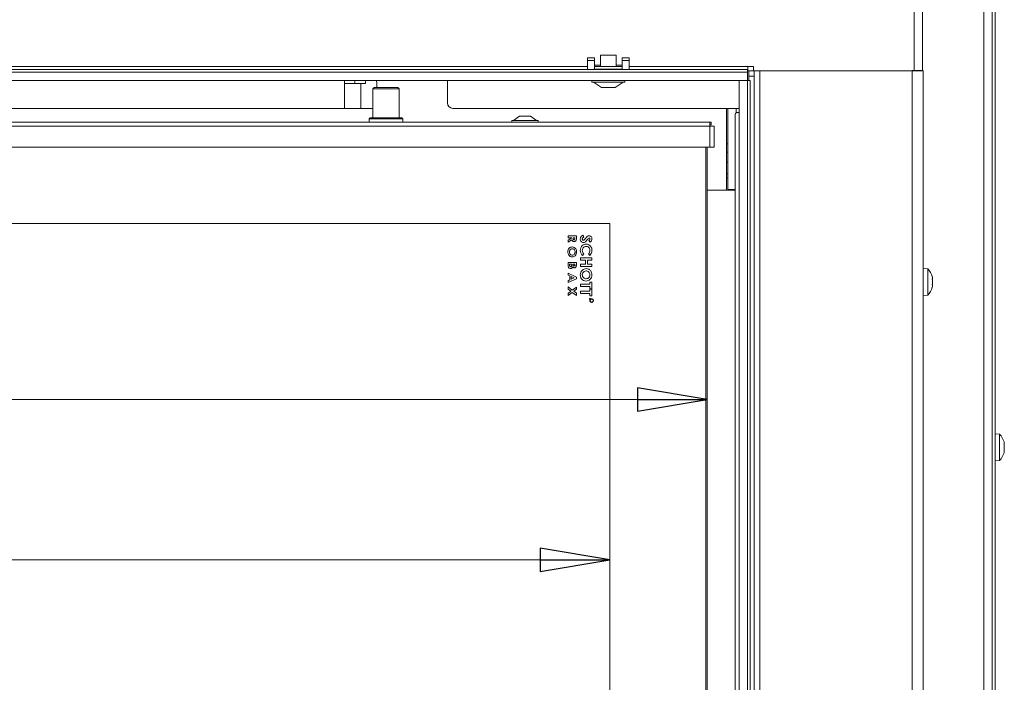
# Model space of a CAD drawing. Extents: x -3179 to -217, y 658 to 3308.
# Drawn here: x -2149 to -1794, y 2483 to 2721 of the extents above; entities that cross this region are included whole.
import ezdxf

# ---------------------------------------------------------------- set-up
doc = ezdxf.new("R2010")
doc.units = 0
doc.header["$LTSCALE"] = 5
doc.layers.add('SLD-0', color=7, linetype='Continuous')
doc.styles.add('STANDARD-BrunnerGroßer Text', font='arial.ttf')
doc.dimstyles.new('STANDARD-Brunner-IIGroßer Text', dxfattribs={"dimscale": 5, "dimtxt": 8, "dimasz": 5, "dimexe": 3.175, "dimexo": 0, "dimgap": 0.762, "dimtad": 1, "dimdec": 0, "dimrnd": 1e-08, "dimtxsty": 'STANDARD-BrunnerGroßer Text', "dimblk": 'Filled-1', "dimcen": 0.09, "dimdle": 10, "dimclrd": 7, "dimclre": 7, "dimclrt": 7, "dimadec": 1, "dimazin": 2, "dimtfac": 0.666667, "dimtdec": 0, "dimtmove": 0, "dimatfit": 3, "dimldrblk": 'Filled-1', "dimfxl": 1, "dimtolj": 1, "dimlwd": 15, "dimlwe": 15, "dimarcsym": 0})

# ---------------------------------------------------------------- blocks, each defined once
blk = doc.blocks.new('Filled-1')
at = {"color": 0}
for p, q in [((0, 0), (-1, 0.167)), ((-1, 0.167), (-1, -0.167)), ((-1, 0), (0, 0)), ((-1, -0.167), (0, 0))]:
    blk.add_line(p, q, dxfattribs=at)
at = {"color": 0, "flags": 128}
blk.add_lwpolyline([(-1, -0.167), (0, 0), (-1, 0.167), (-1, -0.167)], dxfattribs=at)
at = {"color": 0}
blk.add_solid([(-1, -0.167), (0, 0), (-1, 0.167), (-1, -0.167)], dxfattribs=at)
blk = doc.blocks.new('*D130')
at = {"layer": 'Defpoints', "color": 0}
for p in [(-2882.38, 2681.98), (-1901.38, 2675.48), (-1901.38, 2584.66)]:
    blk.add_point(p, dxfattribs=at)
at = {"layer": 'SLD-0', "color": 7, "lineweight": 15}
for p, q in [((-2882.38, 2681.98), (-2882.38, 2568.78)), ((-1901.38, 2675.48), (-1901.38, 2568.78)), ((-2857.38, 2584.66), (-1926.38, 2584.66))]:
    blk.add_line(p, q, dxfattribs=at)
at = {"layer": 'SLD-0', "color": 7, "lineweight": 15, "xscale": 25, "yscale": 25, "zscale": 25, "rotation": 180}
blk.add_blockref('Filled-1', (-2882.38, 2584.66), dxfattribs=at)
at = {"layer": 'SLD-0', "color": 7, "lineweight": 15, "xscale": 25, "yscale": 25, "zscale": 25}
blk.add_blockref('Filled-1', (-1901.38, 2584.66), dxfattribs=at)
at = {"layer": 'SLD-0', "color": 7, "lineweight": 15, "insert": (-2392.68, 2629.31), "char_height": 40, "attachment_point": 2, "style": 'STANDARD-BrunnerGroßer Text'}
blk.add_mtext('\\A1;981', dxfattribs=at)
blk = doc.blocks.new('*D131')
at = {"layer": 'Defpoints', "color": 0}
for p in [(-1900.38, 2684.48), (-2775.54, 2262.48), (-1900.38, 2262.48)]:
    blk.add_point(p, dxfattribs=at)
at = {"layer": 'SLD-0', "color": 7, "lineweight": 15}
for p, q in [((-1900.38, 2684.48), (-2791.41, 2684.48)), ((-2775.54, 2659.48), (-2775.54, 2287.48)), ((-1900.38, 2262.48), (-2791.41, 2262.48))]:
    blk.add_line(p, q, dxfattribs=at)
at = {"layer": 'SLD-0', "color": 7, "lineweight": 15, "xscale": 25, "yscale": 25, "zscale": 25}
for p, rotation in [((-2775.54, 2684.48), 90), ((-2775.54, 2262.48), 270)]:
    blk.add_blockref('Filled-1', p, dxfattribs=dict(at, rotation=rotation))
at = {"layer": 'SLD-0', "color": 7, "lineweight": 15, "insert": (-2819.51, 2446.21), "char_height": 40, "attachment_point": 2, "rotation": 90, "style": 'STANDARD-BrunnerGroßer Text'}
blk.add_mtext('\\A1;422', dxfattribs=at)
blk = doc.blocks.new('*D132')
at = {"color": 7, "lineweight": 15}
for p, q in [((-2847.38, 2647.98), (-2847.38, 2511.09)), ((-1936.38, 2647.98), (-1936.38, 2511.09)), ((-2822.38, 2526.97), (-1961.38, 2526.97))]:
    blk.add_line(p, q, dxfattribs=at)
at = {"layer": 'Defpoints', "color": 0}
for p in [(-2847.38, 2647.98), (-1936.38, 2647.98), (-1936.38, 2526.97)]:
    blk.add_point(p, dxfattribs=at)
at = {"color": 7, "lineweight": 15, "xscale": 25, "yscale": 25, "zscale": 25, "rotation": 180}
blk.add_blockref('Filled-1', (-2847.38, 2526.97), dxfattribs=at)
at = {"color": 7, "lineweight": 15, "xscale": 25, "yscale": 25, "zscale": 25}
blk.add_blockref('Filled-1', (-1936.38, 2526.97), dxfattribs=at)
at = {"color": 7, "lineweight": 15, "insert": (-2394.61, 2551.2), "char_height": 40, "attachment_point": 5, "style": 'STANDARD-BrunnerGroßer Text'}
blk.add_mtext('\\A1;911', dxfattribs=at)

msp = doc.modelspace()

# ---------------------------------------------------------------- linework, layer by layer
at = {"color": 7, "linetype": 'Continuous', "lineweight": 0}
for p, q in [((-1826.88, 2703.02), (-1826.88, 3195.02)), ((-1823.88, 2703.02), (-1823.88, 3195.02)), ((-1823.58, 2703.02), (-1827.58, 2703.02))]:
    msp.add_line(p, q, dxfattribs=at)
at = {"color": 7, "linetype": 'Continuous', "lineweight": 15}
for p, q in [((-1801.78, 2160.98), (-1801.78, 2845.48)), ((-1798.78, 2160.98), (-1798.78, 2839.48)), ((-1797.78, 2837.48), (-1797.78, 2297.48)), ((-1941.88, 2707.67), (-1944.38, 2707.67)), ((-1944.38, 2706.67), (-1944.38, 2707.67)), ((-1941.88, 2706.67), (-1944.38, 2706.67)), ((-1944.38, 2703.48), (-1944.38, 2706.67)), ((-1941.88, 2706.67), (-1941.88, 2707.67)), ((-1941.88, 2703.48), (-1941.88, 2706.67)), ((-1939.68, 2708.59), (-1939.68, 2704.48)), ((-1934.08, 2708.59), (-1939.68, 2708.59)), ((-1934.08, 2704.48), (-1934.08, 2708.59)), ((-1929.38, 2707.67), (-1931.88, 2707.67)), ((-1931.88, 2707.67), (-1931.88, 2706.67)), ((-1929.38, 2706.67), (-1931.88, 2706.67)), ((-1931.88, 2706.67), (-1931.88, 2703.48)), ((-1929.38, 2707.67), (-1929.38, 2706.67)), ((-1929.38, 2706.67), (-1929.38, 2703.48)), ((-1944.38, 2704.48), (-2234.38, 2704.48)), ((-1939.68, 2705), (-1941.88, 2705)), ((-1931.88, 2704.48), (-1941.88, 2704.48)), ((-1941.78, 2703.59), (-1941.78, 2703.48)), ((-1941.78, 2703.59), (-1931.98, 2703.59)), ((-1931.88, 2705), (-1934.08, 2705)), ((-1931.98, 2703.48), (-1931.98, 2703.59)), ((-1886.68, 2704.48), (-1929.38, 2704.48)), ((-1886.68, 2702.98), (-1886.88, 2702.98)), ((-1886.68, 2704.48), (-1886.68, 2702.98)), ((-1884.68, 2704.48), (-1886.68, 2704.48)), ((-1886.68, 2702.98), (-1884.68, 2702.98)), ((-1886.38, 2700.98), (-1886.38, 2702.98)), ((-1884.68, 2702.98), (-1884.68, 2704.48)), ((-1884.68, 2702.98), (-1884.38, 2702.98)), ((-1884.38, 2702.98), (-1884.38, 2700.98)), ((-1882.38, 2702.98), (-1884.38, 2702.98)), ((-1882.38, 2241.48), (-1882.38, 2702.98)), ((-1827.58, 2702.98), (-1882.38, 2702.98)), ((-1827.58, 2241.48), (-1827.58, 2702.98)), ((-1823.58, 2702.98), (-1827.58, 2702.98)), ((-1823.58, 2241.48), (-1823.58, 2702.98)), ((-2031.78, 2698.43), (-2031.78, 2699.48)), ((-1994.78, 2699.48), (-1994.78, 2698.43)), ((-1942.78, 2699.48), (-1942.78, 2698.93)), ((-1930.98, 2698.93), (-1930.98, 2699.48)), ((-1886.88, 2699.48), (-1886.73, 2699.48)), ((-1886.73, 2699.48), (-1885.88, 2699.48)), ((-1886.38, 2699.48), (-1886.38, 2700.98)), ((-1884.38, 2700.98), (-1886.38, 2700.98)), ((-1885.88, 2247.48), (-1885.88, 2699.48)), ((-1884.38, 2243.48), (-1884.38, 2700.98)), ((-2031.78, 2698.43), (-2025.99, 2698.43)), ((-2031.78, 2689.43), (-2031.78, 2698.43)), ((-2025.99, 2689.43), (-2025.99, 2698.43)), ((-2025.99, 2698.43), (-2024.31, 2698.43)), ((-2021.13, 2696.98), (-2021.63, 2696.48)), ((-2021.63, 2696.48), (-2021.63, 2685.98)), ((-2012.13, 2696.48), (-2021.63, 2696.48)), ((-2021.13, 2696.98), (-2012.63, 2696.98)), ((-2020.17, 2697.93), (-2020.17, 2696.98)), ((-2012.13, 2696.48), (-2012.63, 2696.98)), ((-2012.13, 2685.98), (-2012.13, 2696.48)), ((-1994.78, 2691.43), (-1994.78, 2698.43)), ((-1942.78, 2698.93), (-1930.98, 2698.93)), ((-1942.18, 2698.93), (-1939.38, 2696.98)), ((-1939.38, 2696.98), (-1934.38, 2696.98)), ((-1934.38, 2696.98), (-1931.58, 2698.93)), ((-2031.78, 2689.43), (-2369.88, 2689.43)), ((-2025.99, 2689.43), (-2031.78, 2689.43)), ((-2021.63, 2689.43), (-2025.99, 2689.43)), ((-1889.88, 2689.43), (-1992.78, 2689.43)), ((-1894.38, 2689.43), (-1894.38, 2683.28)), ((-1893.88, 2689.43), (-1893.88, 2683.55)), ((-1890.88, 2689.43), (-1890.88, 2687.91)), ((-2022.58, 2685.98), (-2022.88, 2685.68)), ((-2022.88, 2685.68), (-2022.88, 2684.48)), ((-2010.88, 2685.68), (-2022.88, 2685.68)), ((-2022.58, 2685.98), (-2011.18, 2685.98)), ((-2010.88, 2685.68), (-2011.18, 2685.98)), ((-2010.88, 2684.48), (-2010.88, 2685.68)), ((-1971.58, 2685.03), (-1971.58, 2684.48)), ((-1966.88, 2685.03), (-1971.58, 2685.03)), ((-1968.88, 2686.68), (-1970.98, 2685.03)), ((-1966.88, 2686.68), (-1968.88, 2686.68)), ((-1964.88, 2686.68), (-1966.88, 2686.68)), ((-1962.18, 2685.03), (-1966.88, 2685.03)), ((-1962.78, 2685.03), (-1964.88, 2686.68)), ((-1962.18, 2684.48), (-1962.18, 2685.03)), ((-1891.32, 2315.98), (-1891.32, 2686.98)), ((-1890.61, 2687.98), (-1889.88, 2687.98)), ((-2883.38, 2684.48), (-1900.38, 2684.48)), ((-2883.38, 2682.98), (-1900.38, 2682.98)), ((-1900.38, 2682.98), (-1900.38, 2684.48)), ((-1900.38, 2684.48), (-1899.88, 2684.48)), ((-1900.38, 2683.48), (-1899.88, 2683.48)), ((-1900.38, 2675.48), (-1900.38, 2682.98)), ((-1900.38, 2682.98), (-1898.88, 2682.98)), ((-1899.88, 2683.48), (-1899.88, 2684.48)), ((-1898.88, 2682.98), (-1898.88, 2675.48)), ((-1894.38, 2683.28), (-1894.38, 2679.04)), ((-1893.88, 2681.43), (-1893.88, 2683.55)), ((-1894.38, 2679.04), (-1894.38, 2660.48)), ((-1893.88, 2681.43), (-1893.88, 2660.28)), ((-2883.38, 2675.48), (-1900.38, 2675.48)), ((-1901.88, 2309.98), (-1901.88, 2675.48)), ((-1901.38, 2675.48), (-1901.38, 2309.98)), ((-1898.88, 2675.48), (-1900.38, 2675.48)), ((-1894.38, 2676.63), (-1893.88, 2676.63)), ((-1894.38, 2673.63), (-1893.88, 2673.63)), ((-1893.88, 2670.08), (-1894.38, 2670.08)), ((-1894.38, 2665.88), (-1893.88, 2665.88)), ((-1894.38, 2664.48), (-1893.88, 2664.48)), ((-1893.88, 2660.28), (-1891.32, 2660.28)), ((-1893.88, 2660.28), (-1893.88, 2659.98)), ((-1894.88, 2659.98), (-1901.38, 2659.98)), ((-1894.88, 2659.98), (-1891.32, 2659.98)), ((-1936.38, 2647.98), (-2847.38, 2647.98)), ((-1936.38, 2647.98), (-2847.38, 2647.98)), ((-1936.38, 2647.98), (-2847.38, 2647.98)), ((-1936.38, 2309.98), (-1936.38, 2647.98)), ((-1951.38, 2642.9), (-1951.38, 2643.56)), ((-1951.38, 2643.56), (-1948.38, 2643.56)), ((-1950.07, 2642.9), (-1951.38, 2642.9)), ((-1951.38, 2642.05), (-1950.07, 2642.86)), ((-1950.07, 2642.86), (-1950.07, 2642.9)), ((-1949.53, 2642.9), (-1949.53, 2642.69)), ((-1948.92, 2642.9), (-1949.53, 2642.9)), ((-1948.92, 2642.72), (-1948.92, 2642.9)), ((-1948.38, 2643.56), (-1948.38, 2642.85)), ((-1946.13, 2643.83), (-1945.75, 2643.16)), ((-1950.01, 2642.15), (-1951.38, 2641.31)), ((-1951.38, 2641.31), (-1951.38, 2642.05)), ((-1943.42, 2641.26), (-1943.91, 2641.84)), ((-1946.88, 2634.85), (-1946.88, 2635.67)), ((-1946.88, 2635.67), (-1942.88, 2635.67)), ((-1945.68, 2637.06), (-1946.22, 2636.51)), ((-1943.58, 2636.49), (-1944.08, 2637.06)), ((-1942.88, 2635.67), (-1942.88, 2634.85)), ((-1951.38, 2633.98), (-1948.38, 2633.98)), ((-1951.38, 2633.02), (-1951.38, 2633.98)), ((-1950.84, 2633.33), (-1950.84, 2633.17)), ((-1950.07, 2633.33), (-1950.84, 2633.33)), ((-1950.07, 2633.19), (-1950.07, 2633.33)), ((-1949.57, 2633.33), (-1949.57, 2633.18)), ((-1948.92, 2633.33), (-1949.57, 2633.33)), ((-1948.92, 2633.16), (-1948.92, 2633.33)), ((-1948.38, 2633.98), (-1948.38, 2633.44)), ((-1945.14, 2634.85), (-1946.88, 2634.85)), ((-1946.88, 2633.37), (-1945.14, 2633.37)), ((-1946.88, 2632.55), (-1946.88, 2633.37)), ((-1942.88, 2632.55), (-1946.88, 2632.55)), ((-1945.14, 2633.37), (-1945.14, 2634.85)), ((-1944.42, 2634.85), (-1944.42, 2633.37)), ((-1942.88, 2634.85), (-1944.42, 2634.85)), ((-1944.42, 2633.37), (-1942.88, 2633.37)), ((-1942.88, 2633.37), (-1942.88, 2632.55)), ((-1821.95, 2631.74), (-1823.58, 2631.88)), ((-1951.38, 2629.42), (-1951.38, 2630.12)), ((-1951.38, 2630.12), (-1948.38, 2628.76)), ((-1950.77, 2629.14), (-1951.38, 2629.42)), ((-1950.77, 2627.7), (-1950.77, 2629.14)), ((-1950.23, 2628.9), (-1950.23, 2627.94)), ((-1949.19, 2628.42), (-1950.23, 2628.9)), ((-1950.23, 2627.94), (-1949.19, 2628.42)), ((-1948.38, 2628.76), (-1948.38, 2628.09)), ((-1821.95, 2622.22), (-1821.95, 2631.74)), ((-1820.24, 2628.31), (-1820.24, 2628.31)), ((-1948.38, 2628.09), (-1951.38, 2626.73)), ((-1951.38, 2627.43), (-1950.77, 2627.7)), ((-1951.38, 2626.73), (-1951.38, 2627.43)), ((-1951.38, 2625.19), (-1949.86, 2624.02)), ((-1951.38, 2624.41), (-1951.38, 2625.19)), ((-1949.86, 2624.02), (-1948.38, 2625.15)), ((-1948.38, 2625.15), (-1948.38, 2624.37)), ((-1946.88, 2626.14), (-1943.6, 2626.14)), ((-1946.88, 2625.31), (-1946.88, 2626.14)), ((-1943.6, 2625.31), (-1946.88, 2625.31)), ((-1943.6, 2626.14), (-1943.6, 2626.9)), ((-1943.6, 2626.9), (-1942.88, 2626.9)), ((-1943.6, 2624.55), (-1943.6, 2625.31)), ((-1942.88, 2626.9), (-1942.88, 2624.55)), ((-1820.24, 2627.03), (-1820.24, 2627.04)), ((-1820.24, 2625.71), (-1820.24, 2625.71)), ((-1950.37, 2623.63), (-1951.38, 2624.41)), ((-1951.38, 2622.86), (-1950.37, 2623.63)), ((-1949.86, 2623.24), (-1951.38, 2622.08)), ((-1951.38, 2622.08), (-1951.38, 2622.86)), ((-1948.38, 2622.11), (-1949.86, 2623.24)), ((-1948.38, 2624.37), (-1949.34, 2623.63)), ((-1949.34, 2623.63), (-1948.38, 2622.9)), ((-1948.38, 2622.9), (-1948.38, 2622.11)), ((-1946.88, 2623.62), (-1943.6, 2623.62)), ((-1946.88, 2622.8), (-1946.88, 2623.62)), ((-1943.6, 2622.8), (-1946.88, 2622.8)), ((-1942.88, 2624.55), (-1943.6, 2624.55)), ((-1943.6, 2623.62), (-1943.6, 2624.39)), ((-1943.6, 2624.39), (-1942.88, 2624.39)), ((-1943.6, 2622.03), (-1943.6, 2622.8)), ((-1942.88, 2622.03), (-1943.6, 2622.03)), ((-1942.88, 2624.39), (-1942.88, 2622.03)), ((-1823.58, 2622.08), (-1821.95, 2622.22)), ((-1943.73, 2620.61), (-1943.73, 2620.73)), ((-1943.44, 2620.61), (-1943.73, 2620.61)), ((-1943.67, 2620.77), (-1943.67, 2620.66)), ((-1943.67, 2620.66), (-1943.47, 2620.66)), ((-1943.47, 2620.66), (-1943.47, 2620.77)), ((-1943.41, 2620.77), (-1943.13, 2620.99)), ((-1943.13, 2620.93), (-1943.41, 2620.71)), ((-1943.41, 2620.71), (-1943.41, 2620.66)), ((-1943.41, 2620.66), (-1943.41, 2620.66)), ((-1943.13, 2620.61), (-1943.32, 2620.61)), ((-1943.13, 2620.66), (-1943.28, 2620.66)), ((-1943.13, 2620.99), (-1943.13, 2620.93)), ((-1943.13, 2620.66), (-1943.13, 2620.61)), ((-1796.15, 2572.24), (-1797.78, 2572.38)), ((-1796.15, 2562.72), (-1796.15, 2572.24)), ((-1794.44, 2568.99), (-1794.55, 2569.41)), ((-1794.44, 2568.78), (-1794.44, 2568.78)), ((-1794.44, 2568.28), (-1794.44, 2568.28)), ((-1794.55, 2565.55), (-1794.45, 2565.97)), ((-1794.44, 2567.48), (-1794.44, 2567.48)), ((-1794.44, 2566.18), (-1794.44, 2566.18)), ((-1797.78, 2562.58), (-1796.15, 2562.72))]:
    msp.add_line(p, q, dxfattribs=at)
at = {"color": 30, "linetype": 'Continuous', "lineweight": 15}
for p, q in [((-1886.88, 2703.48), (-2896.88, 2703.48)), ((-1886.88, 2702.48), (-1886.88, 2703.48)), ((-2896.88, 2702.48), (-1886.88, 2702.48)), ((-2896.88, 2699.48), (-1886.88, 2699.48)), ((-1889.88, 2699.48), (-1886.88, 2699.48)), ((-1889.88, 2699.48), (-1889.88, 2247.48)), ((-1886.88, 2699.48), (-1886.88, 2702.48)), ((-1886.88, 2699.48), (-1886.88, 2247.48))]:
    msp.add_line(p, q, dxfattribs=at)
at = {"color": 7, "linetype": 'Continuous', "lineweight": 15}
for centre, radius, start, end in [((-2023.57, 2698.21), 4.61, 163.9645, 177.2092), ((-2019.7, 2698.21), 4.61, 163.9645, 177.2092), ((-2025.42, 2698.07), 5.25, 358.4579, 15.5563), ((-1992.78, 2691.43), 2, 180, 270), ((-1890.44, 2687.11), 0.893, 101.4218, 188.0495), ((-1894.88, 2660.48), 0.5, 270, 0), ((-1827.08, 2626.98), 7, 15.9022, 42.8093), ((-1827.08, 2626.98), 7, 317.1907, 344.0755), ((-1942.88, 2620.28), 0.65, 149.8041, 144.1406), ((-1942.88, 2620.28), 0.55, 143.5297, 136.1869), ((-1801.28, 2567.48), 7, 15.9915, 42.8093), ((-1801.28, 2567.48), 7, 317.1907, 343.9951)]:
    msp.add_arc(centre, radius, start, end, dxfattribs=at)
for points, knots in [([(-1949.53, 2642.69), (-1949.53, 2642.57), (-1949.53, 2642.42), (-1949.47, 2642.25), (-1949.4, 2642.18), (-1949.32, 2642.14), (-1949.26, 2642.14), (-1949.23, 2642.14)], [0, 0, 0, 0, 0.5001577, 0.6252859, 0.7499827, 0.8748452, 1, 1, 1, 1]), ([(-1948.38, 2642.85), (-1948.38, 2642.54), (-1948.37, 2642.14), (-1948.61, 2641.75), (-1948.79, 2641.59), (-1949, 2641.5), (-1949.16, 2641.49), (-1949.23, 2641.48)], [0, 0, 0, 0, 0.499067, 0.624322, 0.749565, 0.874704, 1, 1, 1, 1]), ([(-1949.23, 2642.14), (-1949.19, 2642.14), (-1949.13, 2642.14), (-1949.05, 2642.19), (-1948.99, 2642.26), (-1948.91, 2642.44), (-1948.92, 2642.59), (-1948.92, 2642.72)], [0, 0, 0, 0, 0.124882, 0.249748, 0.37481, 0.500002, 1, 1, 1, 1]), ([(-1946.98, 2642.46), (-1946.97, 2642.62), (-1946.95, 2642.94), (-1946.69, 2643.46), (-1946.34, 2643.69), (-1946.13, 2643.83)], [0, 0, 0, 0, 0.2806588, 0.5608037, 1, 1, 1, 1]), ([(-1945.75, 2643.16), (-1945.89, 2643.06), (-1946.09, 2642.93), (-1946.25, 2642.66), (-1946.26, 2642.53), (-1946.27, 2642.47)], [0, 0, 0, 0, 0.559313, 0.779769, 1, 1, 1, 1]), ([(-1945.89, 2641.98), (-1945.8, 2642), (-1945.63, 2642.04), (-1945.42, 2642.27), (-1945.28, 2642.44), (-1945.2, 2642.55)], [0, 0, 0, 0, 0.277352, 0.558069, 1, 1, 1, 1]), ([(-1945.2, 2642.55), (-1944.99, 2642.82), (-1944.69, 2643.19), (-1944.19, 2643.56), (-1943.93, 2643.6), (-1943.79, 2643.62)], [0, 0, 0, 0, 0.5610021, 0.7808956, 1, 1, 1, 1]), ([(-1943.95, 2642.73), (-1944.05, 2642.63), (-1944.23, 2642.44), (-1944.39, 2642.24), (-1944.47, 2642.15)], [0, 0, 0, 0, 0.559778, 1, 1, 1, 1]), ([(-1943.76, 2642.8), (-1943.8, 2642.8), (-1943.87, 2642.79), (-1943.92, 2642.75), (-1943.95, 2642.73)], [0, 0, 0, 0, 0.5591353, 1, 1, 1, 1]), ([(-1943.79, 2643.62), (-1943.63, 2643.6), (-1943.31, 2643.55), (-1942.99, 2643.22), (-1942.8, 2642.85), (-1942.79, 2642.6), (-1942.78, 2642.47)], [0, 0, 0, 0, 0.278789, 0.558614, 0.77915, 1, 1, 1, 1]), ([(-1943.5, 2642.45), (-1943.5, 2642.5), (-1943.51, 2642.59), (-1943.57, 2642.7), (-1943.65, 2642.78), (-1943.72, 2642.8), (-1943.76, 2642.8)], [0, 0, 0, 0, 0.280534, 0.560349, 0.780626, 1, 1, 1, 1]), ([(-1942.78, 2642.47), (-1942.79, 2642.34), (-1942.81, 2642.08), (-1943.02, 2641.65), (-1943.27, 2641.41), (-1943.42, 2641.26)], [0, 0, 0, 0, 0.279955, 0.559815, 1, 1, 1, 1]), ([(-1951.46, 2637.78), (-1951.44, 2638.03), (-1951.4, 2638.53), (-1951, 2639.13), (-1950.47, 2639.53), (-1950.08, 2639.57), (-1949.88, 2639.6)], [0, 0, 0, 0, 0.280319, 0.560052, 0.780181, 1, 1, 1, 1]), ([(-1949.89, 2638.94), (-1950.07, 2638.92), (-1950.39, 2638.88), (-1950.6, 2638.63), (-1950.69, 2638.52)], [0, 0, 0, 0, 0.558616, 1, 1, 1, 1]), ([(-1949.23, 2641.48), (-1949.34, 2641.49), (-1949.55, 2641.51), (-1949.86, 2641.75), (-1949.95, 2642), (-1950.01, 2642.15)], [0, 0, 0, 0, 0.280298, 0.560033, 1, 1, 1, 1]), ([(-1948.84, 2637.79), (-1948.86, 2637.95), (-1948.89, 2638.28), (-1949.15, 2638.66), (-1949.5, 2638.91), (-1949.76, 2638.93), (-1949.89, 2638.94)], [0, 0, 0, 0, 0.2801691, 0.5598055, 0.7797781, 1, 1, 1, 1]), ([(-1949.88, 2639.6), (-1949.63, 2639.56), (-1949.13, 2639.48), (-1948.63, 2638.95), (-1948.35, 2638.37), (-1948.32, 2637.98), (-1948.3, 2637.78)], [0, 0, 0, 0, 0.2787458, 0.5583284, 0.7791346, 1, 1, 1, 1]), ([(-1945.85, 2641.16), (-1946.03, 2641.18), (-1946.39, 2641.23), (-1946.77, 2641.61), (-1946.96, 2642.03), (-1946.98, 2642.32), (-1946.98, 2642.46)], [0, 0, 0, 0, 0.2791, 0.558501, 0.778992, 1, 1, 1, 1]), ([(-1946.98, 2638.35), (-1946.96, 2638.68), (-1946.9, 2639.32), (-1946.36, 2640.08), (-1945.64, 2640.53), (-1945.13, 2640.58), (-1944.87, 2640.6)], [0, 0, 0, 0, 0.280174, 0.559567, 0.779616, 1, 1, 1, 1]), ([(-1946.27, 2642.47), (-1946.26, 2642.4), (-1946.25, 2642.27), (-1946.16, 2642.12), (-1946.04, 2642), (-1945.94, 2641.99), (-1945.89, 2641.98)], [0, 0, 0, 0, 0.280495, 0.560382, 0.780592, 1, 1, 1, 1]), ([(-1944.87, 2639.78), (-1945.08, 2639.75), (-1945.51, 2639.71), (-1945.97, 2639.31), (-1946.23, 2638.83), (-1946.25, 2638.5), (-1946.27, 2638.33)], [0, 0, 0, 0, 0.279729, 0.558809, 0.779312, 1, 1, 1, 1]), ([(-1944.93, 2641.6), (-1945.07, 2641.46), (-1945.34, 2641.22), (-1945.69, 2641.18), (-1945.85, 2641.16)], [0, 0, 0, 0, 0.560364, 1, 1, 1, 1]), ([(-1944.47, 2642.15), (-1944.55, 2642.05), (-1944.7, 2641.86), (-1944.86, 2641.68), (-1944.93, 2641.6)], [0, 0, 0, 0, 0.560046, 1, 1, 1, 1]), ([(-1944.87, 2640.6), (-1944.55, 2640.56), (-1943.91, 2640.48), (-1943.22, 2639.84), (-1942.84, 2639.1), (-1942.8, 2638.59), (-1942.78, 2638.34)], [0, 0, 0, 0, 0.279373, 0.558626, 0.779307, 1, 1, 1, 1]), ([(-1943.5, 2638.34), (-1943.52, 2638.55), (-1943.56, 2638.97), (-1943.93, 2639.44), (-1944.38, 2639.73), (-1944.71, 2639.76), (-1944.87, 2639.78)], [0, 0, 0, 0, 0.27991, 0.559532, 0.779667, 1, 1, 1, 1]), ([(-1943.91, 2641.84), (-1943.8, 2641.93), (-1943.64, 2642.06), (-1943.51, 2642.29), (-1943.5, 2642.4), (-1943.5, 2642.45)], [0, 0, 0, 0, 0.5596372, 0.7800072, 1, 1, 1, 1]), ([(-1949.89, 2635.98), (-1950.14, 2636.02), (-1950.64, 2636.09), (-1951.13, 2636.61), (-1951.42, 2637.19), (-1951.44, 2637.58), (-1951.46, 2637.78)], [0, 0, 0, 0, 0.278676, 0.558464, 0.779099, 1, 1, 1, 1]), ([(-1950.69, 2638.52), (-1950.76, 2638.39), (-1950.9, 2638.16), (-1950.91, 2637.9), (-1950.92, 2637.78)], [0, 0, 0, 0, 0.559338, 1, 1, 1, 1]), ([(-1950.92, 2637.78), (-1950.9, 2637.62), (-1950.87, 2637.3), (-1950.61, 2636.92), (-1950.26, 2636.67), (-1950.01, 2636.65), (-1949.88, 2636.64)], [0, 0, 0, 0, 0.280035, 0.559868, 0.779916, 1, 1, 1, 1]), ([(-1948.3, 2637.78), (-1948.33, 2637.53), (-1948.38, 2637.03), (-1948.78, 2636.44), (-1949.3, 2636.05), (-1949.69, 2636), (-1949.89, 2635.98)], [0, 0, 0, 0, 0.280174, 0.560134, 0.780153, 1, 1, 1, 1]), ([(-1949.88, 2636.64), (-1949.72, 2636.66), (-1949.4, 2636.7), (-1949.06, 2637.04), (-1948.87, 2637.41), (-1948.85, 2637.66), (-1948.84, 2637.79)], [0, 0, 0, 0, 0.278982, 0.558758, 0.779251, 1, 1, 1, 1]), ([(-1946.22, 2636.51), (-1946.47, 2636.81), (-1946.91, 2637.35), (-1946.96, 2638.05), (-1946.98, 2638.35)], [0, 0, 0, 0, 0.559623, 1, 1, 1, 1]), ([(-1946.27, 2638.33), (-1946.23, 2638.06), (-1946.16, 2637.57), (-1945.83, 2637.21), (-1945.68, 2637.06)], [0, 0, 0, 0, 0.557832, 1, 1, 1, 1]), ([(-1944.08, 2637.06), (-1943.9, 2637.27), (-1943.57, 2637.64), (-1943.52, 2638.13), (-1943.5, 2638.34)], [0, 0, 0, 0, 0.559867, 1, 1, 1, 1]), ([(-1942.78, 2638.34), (-1942.82, 2637.95), (-1942.91, 2637.25), (-1943.37, 2636.72), (-1943.58, 2636.49)], [0, 0, 0, 0, 0.559379, 1, 1, 1, 1]), ([(-1950.51, 2631.83), (-1950.62, 2631.84), (-1950.82, 2631.86), (-1951.08, 2632.05), (-1951.35, 2632.41), (-1951.37, 2632.77), (-1951.38, 2633.02)], [0, 0, 0, 0, 0.186692, 0.373735, 0.560911, 1, 1, 1, 1]), ([(-1950.84, 2633.17), (-1950.84, 2633.02), (-1950.84, 2632.84), (-1950.77, 2632.63), (-1950.7, 2632.55), (-1950.6, 2632.49), (-1950.53, 2632.48), (-1950.49, 2632.48)], [0, 0, 0, 0, 0.500359, 0.625505, 0.750394, 0.874986, 1, 1, 1, 1]), ([(-1949.74, 2632.44), (-1949.78, 2632.35), (-1949.86, 2632.17), (-1950.05, 2631.96), (-1950.28, 2631.84), (-1950.44, 2631.83), (-1950.51, 2631.83)], [0, 0, 0, 0, 0.280558, 0.560067, 0.77994, 1, 1, 1, 1]), ([(-1950.49, 2632.48), (-1950.45, 2632.48), (-1950.38, 2632.49), (-1950.27, 2632.55), (-1950.19, 2632.63), (-1950.08, 2632.84), (-1950.08, 2633.04), (-1950.07, 2633.19)], [0, 0, 0, 0, 0.1250841, 0.2500625, 0.375247, 0.5004579, 1, 1, 1, 1]), ([(-1949.16, 2632.06), (-1949.23, 2632.06), (-1949.37, 2632.08), (-1949.58, 2632.21), (-1949.68, 2632.35), (-1949.74, 2632.44)], [0, 0, 0, 0, 0.279939, 0.559917, 1, 1, 1, 1]), ([(-1949.57, 2633.18), (-1949.57, 2633.12), (-1949.57, 2633), (-1949.51, 2632.84), (-1949.38, 2632.73), (-1949.28, 2632.72), (-1949.24, 2632.71)], [0, 0, 0, 0, 0.28109, 0.560548, 0.780097, 1, 1, 1, 1]), ([(-1949.24, 2632.71), (-1949.18, 2632.72), (-1949.11, 2632.73), (-1949.02, 2632.79), (-1948.93, 2632.92), (-1948.93, 2633.05), (-1948.92, 2633.16)], [0, 0, 0, 0, 0.24957, 0.375336, 0.50123, 1, 1, 1, 1]), ([(-1948.43, 2632.74), (-1948.46, 2632.64), (-1948.52, 2632.45), (-1948.7, 2632.22), (-1948.92, 2632.08), (-1949.08, 2632.07), (-1949.16, 2632.06)], [0, 0, 0, 0, 0.280449, 0.560266, 0.780144, 1, 1, 1, 1]), ([(-1948.38, 2633.44), (-1948.38, 2633.3), (-1948.38, 2633.07), (-1948.42, 2632.84), (-1948.43, 2632.74)], [0, 0, 0, 0, 0.560212, 1, 1, 1, 1]), ([(-1946.98, 2629.53), (-1946.95, 2629.85), (-1946.89, 2630.5), (-1946.33, 2631.23), (-1945.64, 2631.7), (-1945.13, 2631.75), (-1944.88, 2631.78)], [0, 0, 0, 0, 0.279988, 0.559615, 0.779853, 1, 1, 1, 1]), ([(-1944.89, 2627.31), (-1945.21, 2627.36), (-1945.85, 2627.44), (-1946.53, 2628.06), (-1946.93, 2628.78), (-1946.96, 2629.28), (-1946.98, 2629.53)], [0, 0, 0, 0, 0.279257, 0.558987, 0.779378, 1, 1, 1, 1]), ([(-1945.96, 2630.44), (-1946.06, 2630.29), (-1946.24, 2630.01), (-1946.26, 2629.68), (-1946.27, 2629.53)], [0, 0, 0, 0, 0.559349, 1, 1, 1, 1]), ([(-1946.27, 2629.53), (-1946.24, 2629.33), (-1946.2, 2628.92), (-1945.82, 2628.46), (-1945.37, 2628.18), (-1945.05, 2628.15), (-1944.88, 2628.14)], [0, 0, 0, 0, 0.279616, 0.559366, 0.779572, 1, 1, 1, 1]), ([(-1944.89, 2630.96), (-1945.12, 2630.93), (-1945.54, 2630.88), (-1945.83, 2630.58), (-1945.96, 2630.44)], [0, 0, 0, 0, 0.55922, 1, 1, 1, 1]), ([(-1943.5, 2629.55), (-1943.52, 2629.76), (-1943.56, 2630.17), (-1943.93, 2630.64), (-1944.4, 2630.92), (-1944.73, 2630.94), (-1944.89, 2630.96)], [0, 0, 0, 0, 0.279775, 0.559315, 0.77951, 1, 1, 1, 1]), ([(-1942.78, 2629.54), (-1942.81, 2629.22), (-1942.88, 2628.58), (-1943.44, 2627.85), (-1944.14, 2627.39), (-1944.64, 2627.34), (-1944.89, 2627.31)], [0, 0, 0, 0, 0.2797712, 0.5595951, 0.779766, 1, 1, 1, 1]), ([(-1944.88, 2631.78), (-1944.56, 2631.73), (-1943.92, 2631.65), (-1943.24, 2631.02), (-1942.85, 2630.29), (-1942.8, 2629.79), (-1942.78, 2629.54)], [0, 0, 0, 0, 0.279258, 0.558786, 0.779393, 1, 1, 1, 1]), ([(-1944.88, 2628.14), (-1944.68, 2628.16), (-1944.26, 2628.21), (-1943.81, 2628.6), (-1943.54, 2629.06), (-1943.51, 2629.39), (-1943.5, 2629.55)], [0, 0, 0, 0, 0.279485, 0.559205, 0.779515, 1, 1, 1, 1]), ([(-1820.35, 2628.91), (-1820.35, 2628.91), (-1820.35, 2628.91), (-1820.35, 2628.89), (-1820.34, 2628.86), (-1820.33, 2628.83), (-1820.33, 2628.81)], [0, 0, 0, 0, 0.070901, 0.393897, 0.717406, 1, 1, 1, 1]), ([(-1820.24, 2628.31), (-1820.25, 2628.41), (-1820.26, 2628.55), (-1820.31, 2628.76), (-1820.33, 2628.83)], [0, 0, 0, 0, 0.6878305, 1, 1, 1, 1]), ([(-1820.33, 2628.1), (-1820.3, 2628.12), (-1820.25, 2628.15), (-1820.25, 2628.27), (-1820.24, 2628.31)], [0, 0, 0, 0, 0.687999, 1, 1, 1, 1]), ([(-1820.33, 2627.82), (-1820.33, 2627.84), (-1820.34, 2627.88), (-1820.35, 2627.95), (-1820.35, 2628.01), (-1820.35, 2628.06), (-1820.34, 2628.09), (-1820.33, 2628.1), (-1820.33, 2628.1)], [0, 0, 0, 0, 0.1736021, 0.347939, 0.5184828, 0.6858959, 0.8535759, 1, 1, 1, 1]), ([(-1820.33, 2625.97), (-1820.33, 2625.98), (-1820.34, 2625.99), (-1820.35, 2626.03), (-1820.35, 2626.08), (-1820.35, 2626.15), (-1820.34, 2626.21), (-1820.33, 2626.25), (-1820.33, 2626.26)], [0, 0, 0, 0, 0.173655, 0.347991, 0.518533, 0.685946, 0.853626, 1, 1, 1, 1]), ([(-1820.33, 2625.14), (-1820.33, 2625.12), (-1820.34, 2625.09), (-1820.35, 2625.06), (-1820.35, 2625.05), (-1820.35, 2625.07), (-1820.34, 2625.1), (-1820.33, 2625.13), (-1820.33, 2625.15)], [0, 0, 0, 0, 0.173551, 0.347889, 0.518434, 0.685848, 0.853527, 1, 1, 1, 1]), ([(-1820.24, 2627.04), (-1820.25, 2627.22), (-1820.26, 2627.49), (-1820.31, 2627.74), (-1820.33, 2627.82)], [0, 0, 0, 0, 0.6878685, 1, 1, 1, 1]), ([(-1820.33, 2626.26), (-1820.3, 2626.43), (-1820.25, 2626.68), (-1820.25, 2626.95), (-1820.24, 2627.03)], [0, 0, 0, 0, 0.687973, 1, 1, 1, 1]), ([(-1820.24, 2625.71), (-1820.25, 2625.8), (-1820.26, 2625.92), (-1820.31, 2625.96), (-1820.33, 2625.97)], [0, 0, 0, 0, 0.687829, 1, 1, 1, 1]), ([(-1820.33, 2625.15), (-1820.3, 2625.3), (-1820.25, 2625.51), (-1820.25, 2625.66), (-1820.24, 2625.71)], [0, 0, 0, 0, 0.6879474, 1, 1, 1, 1]), ([(-1943.73, 2620.73), (-1943.73, 2620.75), (-1943.73, 2620.8), (-1943.73, 2620.84), (-1943.72, 2620.86)], [0, 0, 0, 0, 0.56024, 1, 1, 1, 1]), ([(-1943.72, 2620.86), (-1943.72, 2620.88), (-1943.7, 2620.92), (-1943.66, 2620.96), (-1943.62, 2620.98), (-1943.59, 2620.98), (-1943.57, 2620.99)], [0, 0, 0, 0, 0.279836, 0.559487, 0.779616, 1, 1, 1, 1]), ([(-1943.57, 2620.93), (-1943.58, 2620.93), (-1943.6, 2620.93), (-1943.62, 2620.92), (-1943.64, 2620.9), (-1943.67, 2620.86), (-1943.67, 2620.81), (-1943.67, 2620.77)], [0, 0, 0, 0, 0.125299, 0.250581, 0.375909, 0.501266, 1, 1, 1, 1]), ([(-1943.57, 2620.99), (-1943.55, 2620.98), (-1943.51, 2620.98), (-1943.46, 2620.95), (-1943.41, 2620.88), (-1943.41, 2620.82), (-1943.41, 2620.77)], [0, 0, 0, 0, 0.187115, 0.373967, 0.560898, 1, 1, 1, 1]), ([(-1943.47, 2620.77), (-1943.47, 2620.81), (-1943.47, 2620.86), (-1943.5, 2620.9), (-1943.53, 2620.92), (-1943.55, 2620.93), (-1943.57, 2620.93)], [0, 0, 0, 0, 0.499791, 0.625435, 0.751123, 1, 1, 1, 1]), ([(-1794.53, 2569.32), (-1794.53, 2569.34), (-1794.54, 2569.37), (-1794.55, 2569.4), (-1794.55, 2569.41), (-1794.55, 2569.41)], [0, 0, 0, 0, 0.3467698, 0.6951141, 1, 1, 1, 1]), ([(-1794.53, 2568.26), (-1794.53, 2568.28), (-1794.54, 2568.32), (-1794.55, 2568.39), (-1794.55, 2568.45), (-1794.55, 2568.5), (-1794.54, 2568.54), (-1794.53, 2568.54), (-1794.53, 2568.54)], [0, 0, 0, 0, 0.173602, 0.347939, 0.518483, 0.685896, 0.853576, 1, 1, 1, 1]), ([(-1794.54, 2569.37), (-1794.54, 2569.37), (-1794.54, 2569.36), (-1794.53, 2569.34), (-1794.53, 2569.32)], [0, 0, 0, 0, 0.122683, 1, 1, 1, 1]), ([(-1794.44, 2568.78), (-1794.45, 2568.89), (-1794.46, 2569.04), (-1794.51, 2569.26), (-1794.53, 2569.32)], [0, 0, 0, 0, 0.687831, 1, 1, 1, 1]), ([(-1794.53, 2568.54), (-1794.5, 2568.57), (-1794.45, 2568.61), (-1794.45, 2568.74), (-1794.44, 2568.78)], [0, 0, 0, 0, 0.687999, 1, 1, 1, 1]), ([(-1794.44, 2567.48), (-1794.45, 2567.67), (-1794.46, 2567.94), (-1794.51, 2568.18), (-1794.53, 2568.26)], [0, 0, 0, 0, 0.6878685, 1, 1, 1, 1]), ([(-1794.53, 2566.42), (-1794.53, 2566.42), (-1794.54, 2566.43), (-1794.55, 2566.47), (-1794.55, 2566.52), (-1794.55, 2566.59), (-1794.54, 2566.65), (-1794.53, 2566.69), (-1794.53, 2566.7)], [0, 0, 0, 0, 0.173655, 0.347991, 0.518533, 0.685946, 0.853626, 1, 1, 1, 1]), ([(-1794.55, 2565.55), (-1794.55, 2565.55), (-1794.55, 2565.55), (-1794.55, 2565.57), (-1794.54, 2565.59), (-1794.53, 2565.63), (-1794.53, 2565.64)], [0, 0, 0, 0, 0.032186, 0.368641, 0.70563, 1, 1, 1, 1]), ([(-1794.53, 2566.7), (-1794.5, 2566.88), (-1794.45, 2567.13), (-1794.45, 2567.4), (-1794.44, 2567.48)], [0, 0, 0, 0, 0.687973, 1, 1, 1, 1]), ([(-1794.44, 2566.18), (-1794.45, 2566.26), (-1794.46, 2566.38), (-1794.51, 2566.41), (-1794.53, 2566.42)], [0, 0, 0, 0, 0.687829, 1, 1, 1, 1]), ([(-1794.53, 2565.64), (-1794.5, 2565.78), (-1794.45, 2565.99), (-1794.45, 2566.14), (-1794.44, 2566.18)], [0, 0, 0, 0, 0.687947, 1, 1, 1, 1]), ([(-1794.48, 2566.36), (-1794.47, 2566.42), (-1794.44, 2566.57), (-1794.44, 2566.7), (-1794.44, 2566.78)], [0, 0, 0, 0, 0.439006, 1, 1, 1, 1])]:
    msp.add_open_spline(points, degree=3, knots=knots, dxfattribs=at)

# ---------------------------------------------------------------- dimensions: what is measured, and where the dimension line sits
at = {"lineweight": 15}
dim = msp.add_linear_dim(base=(-1936.38, 2526.97), p1=(-2847.38, 2647.98), p2=(-1936.38, 2647.98), dimstyle='STANDARD-Brunner-IIGroßer Text', dxfattribs=at)
dim.commit()
dim.dimension.update_dxf_attribs({"geometry": '*D132', "text_midpoint": (-2394.61, 2526.97), "dimtype": 160})
at = {"layer": 'SLD-0', "lineweight": 15}
dim = msp.add_linear_dim(base=(-1901.38, 2584.66), p1=(-2882.38, 2681.98), p2=(-1901.38, 2675.48), dimstyle='STANDARD-Brunner-IIGroßer Text', dxfattribs=at)
dim.commit()
dim.dimension.update_dxf_attribs({"geometry": '*D130', "text_midpoint": (-2392.68, 2584.66), "dimtype": 160})
dim = msp.add_linear_dim(base=(-2775.54, 2262.48), p1=(-1900.38, 2684.48), p2=(-1900.38, 2262.48), angle=90, dimstyle='STANDARD-Brunner-IIGroßer Text', dxfattribs=at)
dim.commit()
dim.dimension.update_dxf_attribs({"geometry": '*D131', "text_midpoint": (-2775.54, 2446.21), "dimtype": 160})

doc.saveas('drawing.dxf')
